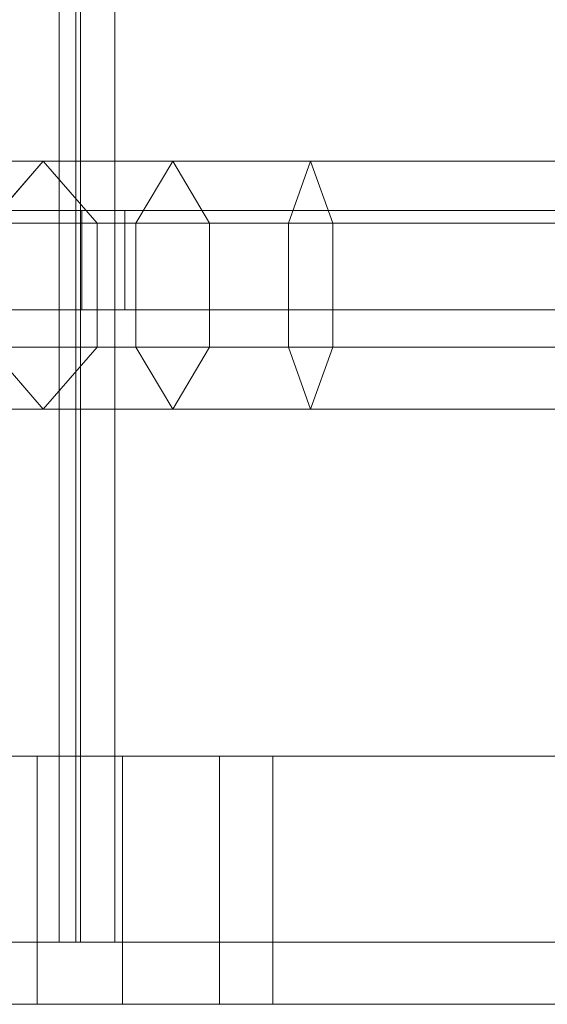
# Model space of a CAD drawing. Units: millimetres. Extents: x -20 to 2153, y -5480 to 0.
# Drawn here: x 285 to 498, y -5480 to -5083 of the extents above; entities that cross this region are included whole.
import ezdxf

# ---------------------------------------------------------------- set-up
doc = ezdxf.new("R2010")
doc.units = ezdxf.units.MM
doc.header["$LTSCALE"] = 5.08
doc.layers.add('ｻｲｸﾙｷｬｯﾌﾟ02', color=7, linetype='Continuous')

msp = doc.modelspace()

# ---------------------------------------------------------------- linework, layer by layer
at = {"layer": 'ｻｲｸﾙｷｬｯﾌﾟ02', "color": 7, "linetype": 'Continuous', "lineweight": 15}
for points in [[(259.1, -5455, 2009.4), (308.05, -5455, 2027.21), (308.05, -25, 2027.21), (259.1, -25, 2009.4)], [(280.31, -5455, 1963.91), (280.31, -25, 1963.91), (323.82, -25, 1979.75), (323.82, -5455, 1979.75)], [(310, -25, 1977), (310, -5455, 1977), (301.32, -5455, 2026.24), (301.32, -25, 2026.24)], [(301.32, -5455, 2026.24), (2088.74, -5455, 2341.41), (2088.74, -25, 2341.41), (301.32, -25, 2026.24)], [(323.82, -5455, 1979.75), (323.82, -25, 1979.75), (308.05, -25, 2027.21), (308.05, -5455, 2027.21)], [(310, -5455, 1977), (310, -25, 1977), (2097.43, -25, 2292.17), (2097.43, -5455, 2292.17)], [(247.88, -5140, 1852.79), (219.94, -5165, 1886.09), (273.27, -5165, 1923.43), (295, -5140, 1885.79)], [(275.82, -5165, 1819.5), (247.88, -5140, 1852.79), (295, -5140, 1885.79), (316.73, -5165, 1848.14)], [(295, -5140, 1885.79), (273.27, -5165, 1923.43), (332.27, -5165, 1950.94), (347.13, -5140, 1910.1)], [(316.73, -5165, 1848.14), (295, -5140, 1885.79), (347.13, -5140, 1910.1), (362, -5165, 1869.25)], [(347.13, -5140, 1910.1), (332.27, -5165, 1950.94), (393.74, -5165, 1967.41), (402.7, -5140, 1924.99)], [(362, -5165, 1869.25), (347.13, -5140, 1910.1), (402.7, -5140, 1924.99), (411.66, -5165, 1882.56)], [(402.7, -5140, 1924.99), (393.74, -5165, 1967.41), (2146.65, -5165, 2240.3), (2150, -5140, 2197)], [(411.66, -5165, 1882.56), (402.7, -5140, 1924.99), (2150, -5140, 2197), (2153.35, -5165, 2153.7)], [(274.03, -5160, 1944.49), (246.56, -5160, 2019.96), (310.56, -5160, 2037.1), (327.89, -5160, 1958.93)], [(246.56, -5160, 2019.96), (246.56, -5200, 2019.96), (310.56, -5200, 2037.1), (310.56, -5160, 2037.1)], [(274.03, -5200, 1944.49), (274.03, -5160, 1944.49), (327.89, -5160, 1958.93), (327.89, -5200, 1958.93)], [(327.89, -5160, 1958.93), (310.56, -5160, 2037.1), (2046.5, -5160, 2343.33), (2053.5, -5160, 2263.33)], [(310.56, -5160, 2037.1), (310.56, -5200, 2037.1), (2046.5, -5200, 2343.33), (2046.5, -5160, 2343.33)], [(327.89, -5200, 1958.93), (327.89, -5160, 1958.93), (2053.5, -5160, 2263.33), (2053.5, -5200, 2263.33)], [(273.27, -5165, 1923.43), (273.27, -5215, 1923.43), (332.27, -5215, 1950.94), (332.27, -5165, 1950.94)], [(275.82, -5215, 1819.5), (275.82, -5165, 1819.5), (316.73, -5165, 1848.14), (316.73, -5215, 1848.14)], [(316.73, -5215, 1848.14), (316.73, -5165, 1848.14), (362, -5165, 1869.25), (362, -5215, 1869.25)], [(332.27, -5165, 1950.94), (332.27, -5215, 1950.94), (393.74, -5215, 1967.41), (393.74, -5165, 1967.41)], [(362, -5215, 1869.25), (362, -5165, 1869.25), (411.66, -5165, 1882.56), (411.66, -5215, 1882.56)], [(393.74, -5165, 1967.41), (393.74, -5215, 1967.41), (2146.65, -5215, 2240.3), (2146.65, -5165, 2240.3)], [(411.66, -5215, 1882.56), (411.66, -5165, 1882.56), (2153.35, -5165, 2153.7), (2153.35, -5215, 2153.7)], [(246.56, -5200, 2019.96), (274.03, -5200, 1944.49), (327.89, -5200, 1958.93), (310.56, -5200, 2037.1)], [(310.56, -5200, 2037.1), (327.89, -5200, 1958.93), (2053.5, -5200, 2263.33), (2046.5, -5200, 2343.33)], [(219.94, -5215, 1886.09), (247.88, -5240, 1852.79), (295, -5240, 1885.79), (273.27, -5215, 1923.43)], [(247.88, -5240, 1852.79), (275.82, -5215, 1819.5), (316.73, -5215, 1848.14), (295, -5240, 1885.79)], [(273.27, -5215, 1923.43), (295, -5240, 1885.79), (347.13, -5240, 1910.1), (332.27, -5215, 1950.94)], [(295, -5240, 1885.79), (316.73, -5215, 1848.14), (362, -5215, 1869.25), (347.13, -5240, 1910.1)], [(332.27, -5215, 1950.94), (347.13, -5240, 1910.1), (402.7, -5240, 1924.99), (393.74, -5215, 1967.41)], [(347.13, -5240, 1910.1), (362, -5215, 1869.25), (411.66, -5215, 1882.56), (402.7, -5240, 1924.99)], [(393.74, -5215, 1967.41), (402.7, -5240, 1924.99), (2150, -5240, 2197), (2146.65, -5215, 2240.3)], [(402.7, -5240, 1924.99), (411.66, -5215, 1882.56), (2153.35, -5215, 2153.7), (2150, -5240, 2197)], [(270, -5380, 1911.77), (219.81, -5380, 1998.7), (292.54, -5380, 2032.62), (326.87, -5380, 1938.29)], [(219.81, -5380, 1998.7), (219.81, -5480, 1998.7), (292.54, -5480, 2032.62), (292.54, -5380, 2032.62)], [(270, -5480, 1911.77), (270, -5380, 1911.77), (326.87, -5380, 1938.29), (326.87, -5480, 1938.29)], [(326.87, -5380, 1938.29), (292.54, -5380, 2032.62), (365.95, -5380, 2052.29), (387.49, -5380, 1954.53)], [(292.54, -5380, 2032.62), (292.54, -5480, 2032.62), (365.95, -5480, 2052.29), (365.95, -5380, 2052.29)], [(326.87, -5480, 1938.29), (326.87, -5380, 1938.29), (387.49, -5380, 1954.53), (387.49, -5480, 1954.53)], [(387.49, -5380, 1954.53), (365.95, -5380, 2052.29), (2081.39, -5380, 2350), (2090, -5380, 2250)], [(365.95, -5380, 2052.29), (365.95, -5480, 2052.29), (2081.39, -5480, 2350), (2081.39, -5380, 2350)], [(387.49, -5480, 1954.53), (387.49, -5380, 1954.53), (2090, -5380, 2250), (2090, -5480, 2250)], [(280.31, -5455, 1963.91), (323.82, -5455, 1979.75), (308.05, -5455, 2027.21), (259.1, -5455, 2009.4)], [(310, -5455, 1977), (2097.43, -5455, 2292.17), (2088.74, -5455, 2341.41), (301.32, -5455, 2026.24)], [(219.81, -5480, 1998.7), (270, -5480, 1911.77), (326.87, -5480, 1938.29), (292.54, -5480, 2032.62)], [(292.54, -5480, 2032.62), (326.87, -5480, 1938.29), (387.49, -5480, 1954.53), (365.95, -5480, 2052.29)], [(365.95, -5480, 2052.29), (387.49, -5480, 1954.53), (2090, -5480, 2250), (2081.39, -5480, 2350)]]:
    msp.add_3dface(points, dxfattribs=at)
at = {"layer": 'ｻｲｸﾙｷｬｯﾌﾟ02', "color": 7, "linetype": 'Continuous', "lineweight": 15, "invisible_edges": 8}
for points in [[(247.88, -5140, 1852.79), (295, -5140, 1885.79), (295, -5140, 1885.79)], [(295, -5140, 1885.79), (273.27, -5165, 1923.43), (273.27, -5165, 1923.43)], [(295, -5140, 1885.79), (347.13, -5140, 1910.1), (347.13, -5140, 1910.1)], [(316.73, -5165, 1848.14), (295, -5140, 1885.79), (295, -5140, 1885.79)], [(347.13, -5140, 1910.1), (332.27, -5165, 1950.94), (332.27, -5165, 1950.94)], [(347.13, -5140, 1910.1), (402.7, -5140, 1924.99), (402.7, -5140, 1924.99)], [(362, -5165, 1869.25), (347.13, -5140, 1910.1), (347.13, -5140, 1910.1)], [(402.7, -5140, 1924.99), (393.74, -5165, 1967.41), (393.74, -5165, 1967.41)], [(402.7, -5140, 1924.99), (2150, -5140, 2197), (2150, -5140, 2197)], [(411.66, -5165, 1882.56), (402.7, -5140, 1924.99), (402.7, -5140, 1924.99)], [(246.56, -5160, 2019.96), (310.56, -5160, 2037.1), (310.56, -5160, 2037.1)], [(274.03, -5160, 1944.49), (327.89, -5160, 1958.93), (327.89, -5160, 1958.93)], [(310.56, -5160, 2037.1), (2046.5, -5160, 2343.33), (2046.5, -5160, 2343.33)], [(310.56, -5160, 2037.1), (310.56, -5200, 2037.1), (310.56, -5200, 2037.1)], [(327.89, -5160, 1958.93), (2053.5, -5160, 2263.33), (2053.5, -5160, 2263.33)], [(327.89, -5200, 1958.93), (327.89, -5160, 1958.93), (327.89, -5160, 1958.93)], [(273.27, -5165, 1923.43), (332.27, -5165, 1950.94), (332.27, -5165, 1950.94)], [(275.82, -5165, 1819.5), (316.73, -5165, 1848.14), (316.73, -5165, 1848.14)], [(316.73, -5165, 1848.14), (362, -5165, 1869.25), (362, -5165, 1869.25)], [(316.73, -5215, 1848.14), (316.73, -5165, 1848.14), (316.73, -5165, 1848.14)], [(332.27, -5165, 1950.94), (393.74, -5165, 1967.41), (393.74, -5165, 1967.41)], [(332.27, -5165, 1950.94), (332.27, -5215, 1950.94), (332.27, -5215, 1950.94)], [(362, -5165, 1869.25), (411.66, -5165, 1882.56), (411.66, -5165, 1882.56)], [(362, -5215, 1869.25), (362, -5165, 1869.25), (362, -5165, 1869.25)], [(393.74, -5165, 1967.41), (2146.65, -5165, 2240.3), (2146.65, -5165, 2240.3)], [(393.74, -5165, 1967.41), (393.74, -5215, 1967.41), (393.74, -5215, 1967.41)], [(411.66, -5165, 1882.56), (2153.35, -5165, 2153.7), (2153.35, -5165, 2153.7)], [(411.66, -5215, 1882.56), (411.66, -5165, 1882.56), (411.66, -5165, 1882.56)], [(246.56, -5200, 2019.96), (310.56, -5200, 2037.1), (310.56, -5200, 2037.1)], [(274.03, -5200, 1944.49), (327.89, -5200, 1958.93), (327.89, -5200, 1958.93)], [(310.56, -5200, 2037.1), (2046.5, -5200, 2343.33), (2046.5, -5200, 2343.33)], [(327.89, -5200, 1958.93), (2053.5, -5200, 2263.33), (2053.5, -5200, 2263.33)], [(273.27, -5215, 1923.43), (332.27, -5215, 1950.94), (332.27, -5215, 1950.94)], [(273.27, -5215, 1923.43), (295, -5240, 1885.79), (295, -5240, 1885.79)], [(275.82, -5215, 1819.5), (316.73, -5215, 1848.14), (316.73, -5215, 1848.14)], [(295, -5240, 1885.79), (316.73, -5215, 1848.14), (316.73, -5215, 1848.14)], [(316.73, -5215, 1848.14), (362, -5215, 1869.25), (362, -5215, 1869.25)], [(332.27, -5215, 1950.94), (393.74, -5215, 1967.41), (393.74, -5215, 1967.41)], [(332.27, -5215, 1950.94), (347.13, -5240, 1910.1), (347.13, -5240, 1910.1)], [(347.13, -5240, 1910.1), (362, -5215, 1869.25), (362, -5215, 1869.25)], [(362, -5215, 1869.25), (411.66, -5215, 1882.56), (411.66, -5215, 1882.56)], [(393.74, -5215, 1967.41), (2146.65, -5215, 2240.3), (2146.65, -5215, 2240.3)], [(393.74, -5215, 1967.41), (402.7, -5240, 1924.99), (402.7, -5240, 1924.99)], [(402.7, -5240, 1924.99), (411.66, -5215, 1882.56), (411.66, -5215, 1882.56)], [(411.66, -5215, 1882.56), (2153.35, -5215, 2153.7), (2153.35, -5215, 2153.7)], [(247.88, -5240, 1852.79), (295, -5240, 1885.79), (295, -5240, 1885.79)], [(295, -5240, 1885.79), (347.13, -5240, 1910.1), (347.13, -5240, 1910.1)], [(347.13, -5240, 1910.1), (402.7, -5240, 1924.99), (402.7, -5240, 1924.99)], [(402.7, -5240, 1924.99), (2150, -5240, 2197), (2150, -5240, 2197)], [(219.81, -5380, 1998.7), (292.54, -5380, 2032.62), (292.54, -5380, 2032.62)], [(270, -5380, 1911.77), (326.87, -5380, 1938.29), (326.87, -5380, 1938.29)], [(292.54, -5380, 2032.62), (365.95, -5380, 2052.29), (365.95, -5380, 2052.29)], [(292.54, -5380, 2032.62), (292.54, -5480, 2032.62), (292.54, -5480, 2032.62)], [(326.87, -5380, 1938.29), (387.49, -5380, 1954.53), (387.49, -5380, 1954.53)], [(326.87, -5480, 1938.29), (326.87, -5380, 1938.29), (326.87, -5380, 1938.29)], [(365.95, -5380, 2052.29), (2081.39, -5380, 2350), (2081.39, -5380, 2350)], [(365.95, -5380, 2052.29), (365.95, -5480, 2052.29), (365.95, -5480, 2052.29)], [(387.49, -5380, 1954.53), (2090, -5380, 2250), (2090, -5380, 2250)], [(387.49, -5480, 1954.53), (387.49, -5380, 1954.53), (387.49, -5380, 1954.53)], [(259.1, -5455, 2009.4), (308.05, -5455, 2027.21), (308.05, -5455, 2027.21)], [(280.31, -5455, 1963.91), (323.82, -5455, 1979.75), (323.82, -5455, 1979.75)], [(310, -5455, 1977), (301.32, -5455, 2026.24), (301.32, -5455, 2026.24)], [(301.32, -5455, 2026.24), (2088.74, -5455, 2341.41), (2088.74, -5455, 2341.41)], [(310, -5455, 1977), (2097.43, -5455, 2292.17), (2097.43, -5455, 2292.17)], [(219.81, -5480, 1998.7), (292.54, -5480, 2032.62), (292.54, -5480, 2032.62)], [(270, -5480, 1911.77), (326.87, -5480, 1938.29), (326.87, -5480, 1938.29)], [(292.54, -5480, 2032.62), (365.95, -5480, 2052.29), (365.95, -5480, 2052.29)], [(326.87, -5480, 1938.29), (387.49, -5480, 1954.53), (387.49, -5480, 1954.53)], [(365.95, -5480, 2052.29), (2081.39, -5480, 2350), (2081.39, -5480, 2350)], [(387.49, -5480, 1954.53), (2090, -5480, 2250), (2090, -5480, 2250)]]:
    msp.add_3dface(points, dxfattribs=at)

doc.saveas('drawing.dxf')
